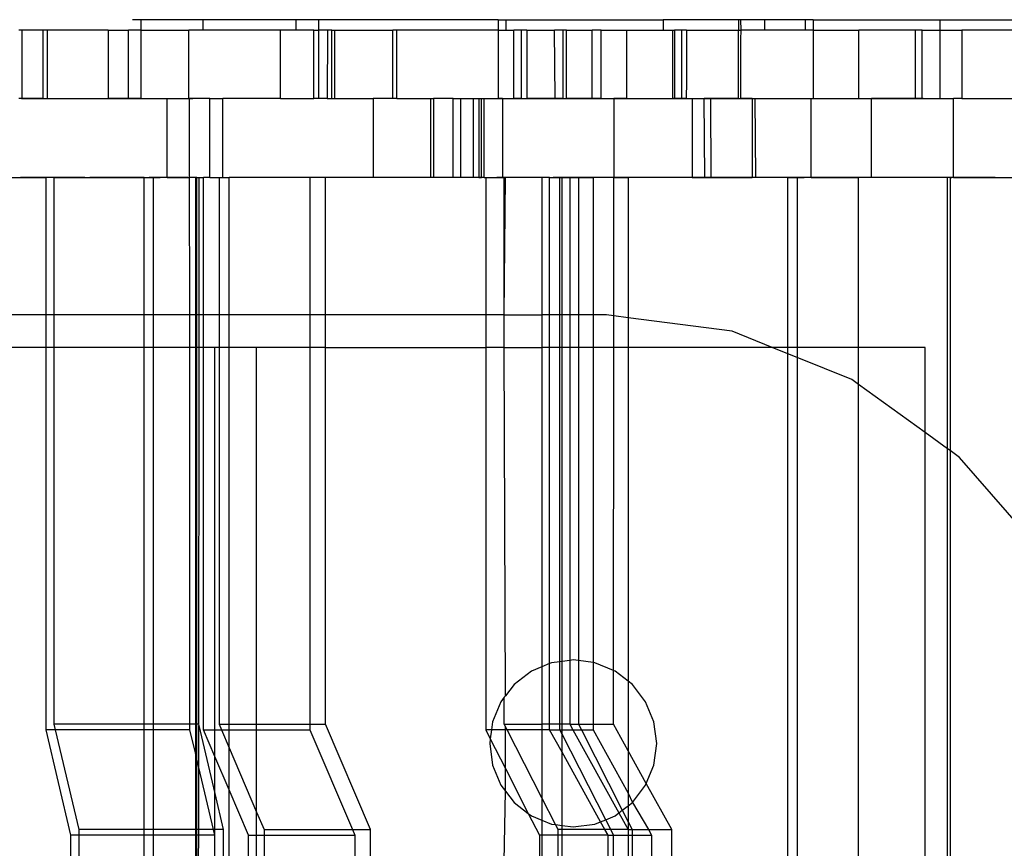
# Model space of a CAD drawing. Extents: x -98 to 67, y -62 to 75.
# Drawn here: x 33 to 34, y -3 to -2 of the extents above; entities that cross this region are included whole.
import ezdxf

# ---------------------------------------------------------------- set-up
doc = ezdxf.new("R2010")
doc.units = 0
doc.header["$MEASUREMENT"] = 0
doc.layers.get('0').update_dxf_attribs({"linetype": 'CONTINUOUS'})

msp = doc.modelspace()

# ---------------------------------------------------------------- linework, layer by layer
for p, q in [((33.159, -1.8228), (33.146, -1.8228)), ((33.251, -1.8228), (33.159, -1.8228)), ((33.159, -1.8385), (33.159, -1.8228)), ((33.251, -1.8228), (33.251, -1.8385)), ((33.3903, -1.8228), (33.251, -1.8228)), ((33.3903, -1.8228), (33.3903, -1.8385)), ((33.424, -1.8228), (33.3903, -1.8228)), ((33.424, -1.8228), (33.424, -1.8385)), ((33.6928, -1.8228), (33.424, -1.8228)), ((33.6928, -1.8228), (33.6928, -1.8385)), ((33.6928, -1.8228), (33.7046, -1.8228)), ((33.7046, -1.8385), (33.7046, -1.8228)), ((33.7046, -1.8228), (33.9395, -1.8228)), ((33.9395, -1.8228), (33.9395, -1.8385)), ((34.0525, -1.8228), (33.9395, -1.8228)), ((34.0525, -1.8228), (34.0525, -1.8385)), ((34.0557, -1.8228), (34.0525, -1.8228)), ((34.0562, -1.8385), (34.0557, -1.8228)), ((34.0911, -1.8228), (34.0557, -1.8228)), ((34.0911, -1.8228), (34.0911, -1.8385)), ((34.1527, -1.8228), (34.0911, -1.8228)), ((34.1527, -1.8385), (34.1527, -1.8228)), ((34.1642, -1.8228), (34.1527, -1.8228)), ((34.1642, -1.8228), (34.1642, -1.8385)), ((34.1642, -1.8228), (34.3537, -1.8228)), ((34.3537, -1.8228), (34.3537, -1.8385)), ((34.3537, -1.8228), (34.5385, -1.8228)), ((32.9807, -1.8385), (32.9759, -1.8385)), ((32.9807, -1.9409), (32.9807, -1.8385)), ((33.012, -1.8385), (32.9807, -1.8385)), ((33.0182, -1.8385), (33.012, -1.8385)), ((33.012, -1.8385), (33.012, -1.9409)), ((33.0182, -1.8385), (33.0182, -1.9409)), ((33.1093, -1.8385), (33.0182, -1.8385)), ((33.1093, -1.8385), (33.1093, -1.9409)), ((33.1093, -1.8385), (33.1401, -1.8385)), ((33.1401, -1.9409), (33.1401, -1.8385)), ((33.159, -1.8385), (33.1401, -1.8385)), ((33.159, -1.8385), (33.2304, -1.8385)), ((33.159, -1.9409), (33.159, -1.8385)), ((33.2304, -1.9409), (33.2304, -1.8385)), ((33.251, -1.8385), (33.2304, -1.8385)), ((33.3674, -1.8385), (33.251, -1.8385)), ((33.3674, -1.9409), (33.3674, -1.8385)), ((33.3903, -1.8385), (33.3674, -1.8385)), ((33.417, -1.8385), (33.3903, -1.8385)), ((33.417, -1.9409), (33.417, -1.8385)), ((33.417, -1.8385), (33.424, -1.8385)), ((33.424, -1.8385), (33.424, -1.9409)), ((33.4374, -1.8385), (33.424, -1.8385)), ((33.4374, -1.8385), (33.4371, -1.9409)), ((33.4443, -1.8385), (33.4374, -1.8385)), ((33.4443, -1.8385), (33.4479, -1.8385)), ((33.4443, -1.9409), (33.4443, -1.8385)), ((33.4479, -1.8385), (33.4479, -1.9409)), ((33.4479, -1.8385), (33.5353, -1.8385)), ((33.5415, -1.8385), (33.5353, -1.8385)), ((33.5353, -1.9409), (33.5353, -1.8385)), ((33.5415, -1.9409), (33.5415, -1.8385)), ((33.6928, -1.8385), (33.5415, -1.8385)), ((33.6928, -1.8385), (33.7046, -1.8385)), ((33.6928, -1.8385), (33.6928, -1.9409)), ((33.7046, -1.8385), (33.7162, -1.8385)), ((33.7162, -1.9409), (33.7162, -1.8385)), ((33.7271, -1.8385), (33.7162, -1.8385)), ((33.7359, -1.8385), (33.7271, -1.8385)), ((33.7271, -1.8385), (33.7271, -1.9409)), ((33.7359, -1.8385), (33.7359, -1.9409)), ((33.7359, -1.8385), (33.7773, -1.8385)), ((33.7781, -1.9409), (33.7773, -1.8385)), ((33.79, -1.8385), (33.7773, -1.8385)), ((33.7953, -1.8385), (33.79, -1.8385)), ((33.79, -1.9409), (33.79, -1.8385)), ((33.7953, -1.9409), (33.7953, -1.8385)), ((33.7953, -1.8385), (33.8335, -1.8385)), ((33.8335, -1.9409), (33.8335, -1.8385)), ((33.8468, -1.8385), (33.8335, -1.8385)), ((33.8468, -1.9409), (33.8468, -1.8385)), ((33.8468, -1.8385), (33.8855, -1.8385)), ((33.8855, -1.9409), (33.8855, -1.8385)), ((33.8855, -1.8385), (33.9395, -1.8385)), ((33.9395, -1.8385), (33.9542, -1.8385)), ((33.9542, -1.9409), (33.9542, -1.8385)), ((33.9542, -1.8385), (33.9566, -1.8385)), ((33.9566, -1.8385), (33.9566, -1.9409)), ((33.9673, -1.8385), (33.9566, -1.8385)), ((33.9748, -1.8385), (33.9673, -1.8385)), ((33.9673, -1.8385), (33.9673, -1.9409)), ((33.9748, -1.8385), (33.9748, -1.9153)), ((33.9748, -1.8385), (34.0525, -1.8385)), ((34.0525, -1.8385), (34.0562, -1.8385)), ((34.0525, -1.9409), (34.0525, -1.8385)), ((34.0557, -1.8523), (34.0562, -1.8385)), ((34.0911, -1.8385), (34.0562, -1.8385)), ((34.1527, -1.8385), (34.0911, -1.8385)), ((34.1642, -1.8385), (34.1527, -1.8385)), ((34.1642, -1.8385), (34.1642, -1.9409)), ((34.1642, -1.8385), (34.2323, -1.8385)), ((34.2323, -1.9409), (34.2323, -1.8385)), ((34.3169, -1.8385), (34.2323, -1.8385)), ((34.3273, -1.8385), (34.3169, -1.8385)), ((34.3169, -1.9409), (34.3169, -1.8385)), ((34.3273, -1.9409), (34.3273, -1.8385)), ((34.3273, -1.8385), (34.3537, -1.8385)), ((34.3537, -1.8385), (34.3867, -1.8385)), ((34.3537, -1.8385), (34.3537, -1.9409)), ((34.3867, -1.8385), (34.3867, -1.9409)), ((34.4638, -1.8385), (34.3867, -1.8385)), ((34.0557, -1.9409), (34.0557, -1.8523)), ((33.9748, -1.9153), (33.9743, -1.9409)), ((32.9807, -1.9409), (32.9759, -1.9409)), ((32.9798, -1.9409), (32.9897, -1.9409)), ((33.012, -1.9409), (32.9807, -1.9409)), ((32.9897, -1.9409), (32.9995, -1.9409)), ((32.9995, -1.9409), (33.0094, -1.9409)), ((33.0094, -1.9409), (33.0192, -1.9409)), ((33.012, -1.9409), (33.0182, -1.9409)), ((33.0182, -1.9409), (33.1093, -1.9409)), ((33.0192, -1.9409), (33.0291, -1.9409)), ((33.0291, -1.9409), (33.0389, -1.9409)), ((33.0389, -1.9409), (33.0488, -1.9409)), ((33.0488, -1.9409), (33.0587, -1.9409)), ((33.0587, -1.9409), (33.0685, -1.9409)), ((33.0685, -1.9409), (33.0784, -1.9409)), ((33.0784, -1.9409), (33.0882, -1.9409)), ((33.0882, -1.9409), (33.0981, -1.9409)), ((33.0981, -1.9409), (33.1079, -1.9409)), ((33.1079, -1.9409), (33.1178, -1.9409)), ((33.1401, -1.9409), (33.1093, -1.9409)), ((33.1178, -1.9409), (33.1276, -1.9409)), ((33.1276, -1.9409), (33.1375, -1.9409)), ((33.1375, -1.9409), (33.1474, -1.9409)), ((33.159, -1.9409), (33.1401, -1.9409)), ((33.1474, -1.9409), (33.1572, -1.9409)), ((33.1572, -1.9409), (33.1671, -1.9409)), ((33.159, -1.9409), (33.1977, -1.9409)), ((33.1671, -1.9409), (33.1769, -1.9409)), ((33.1769, -1.9409), (33.1868, -1.9409)), ((33.1868, -1.9409), (33.1966, -1.9409)), ((33.1966, -1.9409), (33.2065, -1.9409)), ((33.1977, -2.059), (33.1977, -1.9409)), ((33.1977, -1.9409), (33.2304, -1.9409)), ((33.2065, -1.9409), (33.2164, -1.9409)), ((33.2164, -1.9409), (33.2262, -1.9409)), ((33.2262, -1.9409), (33.2361, -1.9409)), ((33.2304, -1.9409), (33.2314, -1.9409)), ((33.2314, -2.059), (33.2314, -1.9409)), ((33.2618, -1.9409), (33.2314, -1.9409)), ((33.2618, -2.059), (33.2618, -1.9409)), ((33.2618, -1.9409), (33.281, -1.9409)), ((33.281, -2.059), (33.281, -1.9409)), ((33.3674, -1.9409), (33.281, -1.9409)), ((33.3674, -1.9409), (33.417, -1.9409)), ((33.424, -1.9409), (33.417, -1.9409)), ((33.4371, -1.9409), (33.424, -1.9409)), ((33.4371, -1.9409), (33.4443, -1.9409)), ((33.4443, -1.9409), (33.4479, -1.9409)), ((33.4479, -1.9409), (33.5059, -1.9409)), ((33.5059, -1.9409), (33.5059, -2.059)), ((33.5353, -1.9409), (33.5059, -1.9409)), ((33.5415, -1.9409), (33.5353, -1.9409)), ((33.5415, -1.9409), (33.5918, -1.9409)), ((33.5918, -1.9409), (33.5918, -2.059)), ((33.5918, -1.9409), (33.5961, -1.9409)), ((33.5961, -1.9409), (33.5961, -2.059)), ((33.6256, -1.9409), (33.5961, -1.9409)), ((33.6256, -2.059), (33.6256, -1.9409)), ((33.6256, -1.9409), (33.6369, -1.9409)), ((33.6269, -1.9409), (33.6321, -1.9409)), ((33.6321, -1.9409), (33.6372, -1.9409)), ((33.6369, -2.059), (33.6369, -1.9409)), ((33.6369, -1.9409), (33.6555, -1.9409)), ((33.6372, -1.9409), (33.6423, -1.9409)), ((33.6423, -1.9409), (33.6475, -1.9409)), ((33.6475, -1.9409), (33.6526, -1.9409)), ((33.6526, -1.9409), (33.6578, -1.9409)), ((33.6555, -1.9409), (33.6642, -1.9409)), ((33.6555, -1.9409), (33.6555, -2.059)), ((33.6578, -1.9409), (33.6629, -1.9409)), ((33.6629, -1.9409), (33.6681, -1.9409)), ((33.6642, -1.9409), (33.6642, -2.059)), ((33.6642, -1.9409), (33.6677, -1.9409)), ((33.6677, -2.059), (33.6677, -1.9409)), ((33.6677, -1.9409), (33.6719, -1.9409)), ((33.6681, -1.9409), (33.6732, -1.9409)), ((33.672, -2.059), (33.6719, -1.9409)), ((33.6719, -1.9409), (33.6928, -1.9409)), ((33.6732, -1.9409), (33.6783, -1.9409)), ((33.6783, -1.9409), (33.6835, -1.9409)), ((33.6835, -1.9409), (33.6886, -1.9409)), ((33.6886, -1.9409), (33.6938, -1.9409)), ((33.6995, -1.9409), (33.6928, -1.9409)), ((33.6938, -1.9409), (33.6989, -1.9409)), ((33.6989, -1.9409), (33.704, -1.9409)), ((33.6995, -1.9409), (33.6995, -2.059)), ((33.6995, -1.9409), (33.7162, -1.9409)), ((33.704, -1.9409), (33.7092, -1.9409)), ((33.7092, -1.9409), (33.7143, -1.9409)), ((33.7143, -1.9409), (33.7195, -1.9409)), ((33.7271, -1.9409), (33.7162, -1.9409)), ((33.7195, -1.9409), (33.7246, -1.9409)), ((33.7246, -1.9409), (33.7298, -1.9409)), ((33.7271, -1.9409), (33.7359, -1.9409)), ((33.7298, -1.9409), (33.7349, -1.9409)), ((33.7349, -1.9409), (33.74, -1.9409)), ((33.7781, -1.9409), (33.7359, -1.9409)), ((33.74, -1.9409), (33.7452, -1.9409)), ((33.7452, -1.9409), (33.7503, -1.9409)), ((33.7503, -1.9409), (33.7555, -1.9409)), ((33.7555, -1.9409), (33.7606, -1.9409)), ((33.7606, -1.9409), (33.7731, -1.9409)), ((33.7731, -1.9409), (33.7856, -1.9409)), ((33.79, -1.9409), (33.7781, -1.9409)), ((33.7781, -1.9409), (33.7913, -1.9409)), ((33.7856, -1.9409), (33.7981, -1.9409)), ((33.79, -1.9409), (33.7953, -1.9409)), ((33.7913, -1.9409), (33.8044, -1.9409)), ((33.8335, -1.9409), (33.7953, -1.9409)), ((33.8044, -1.9409), (33.8175, -1.9409)), ((33.8175, -1.9409), (33.8306, -1.9409)), ((33.8306, -1.9409), (33.8437, -1.9409)), ((33.8468, -1.9409), (33.8335, -1.9409)), ((33.8437, -1.9409), (33.8568, -1.9409)), ((33.8468, -1.9409), (33.8659, -1.9409)), ((33.8568, -1.9409), (33.8699, -1.9409)), ((33.8659, -1.9409), (33.8659, -2.059)), ((33.8855, -1.9409), (33.8659, -1.9409)), ((33.8699, -1.9409), (33.883, -1.9409)), ((33.883, -1.9409), (33.8961, -1.9409)), ((33.8855, -1.9409), (33.9542, -1.9409)), ((33.8961, -1.9409), (33.9092, -1.9409)), ((33.9092, -1.9409), (33.9223, -1.9409)), ((33.9223, -1.9409), (33.9355, -1.9409)), ((33.9355, -1.9409), (33.9486, -1.9409)), ((33.9486, -1.9409), (33.9617, -1.9409)), ((33.9566, -1.9409), (33.9542, -1.9409)), ((33.9673, -1.9409), (33.9566, -1.9409)), ((33.9617, -1.9409), (33.9748, -1.9409)), ((33.9743, -1.9409), (33.9673, -1.9409)), ((33.9743, -1.9409), (33.9832, -1.9409)), ((33.9748, -1.9409), (33.9879, -1.9409)), ((33.9832, -1.9409), (33.9832, -2.059)), ((33.9832, -1.9409), (34.0012, -1.9409)), ((33.9879, -1.9409), (34.001, -1.9409)), ((34.001, -1.9409), (34.0141, -1.9409)), ((34.0021, -2.059), (34.0012, -1.9409)), ((34.0108, -1.9409), (34.0012, -1.9409)), ((34.0116, -2.059), (34.0108, -1.9409)), ((34.0525, -1.9409), (34.0108, -1.9409)), ((34.0141, -1.9409), (34.0272, -1.9409)), ((34.0272, -1.9409), (34.0403, -1.9409)), ((34.0359, -1.9409), (34.0484, -1.9409)), ((34.0403, -1.9409), (34.0534, -1.9409)), ((34.043, -1.9409), (34.053, -1.9409)), ((34.0484, -1.9409), (34.0609, -1.9409)), ((34.0525, -1.9409), (34.0557, -1.9409)), ((34.053, -1.9409), (34.0629, -1.9409)), ((34.0534, -1.9409), (34.0665, -1.9409)), ((34.0728, -1.9409), (34.0557, -1.9409)), ((34.0609, -1.9409), (34.0734, -1.9409)), ((34.0629, -1.9409), (34.0729, -1.9409)), ((34.0665, -1.9409), (34.0797, -1.9409)), ((34.0728, -1.9409), (34.0767, -1.9409)), ((34.0728, -1.9409), (34.0728, -2.059)), ((34.0729, -1.9409), (34.0829, -1.9409)), ((34.0734, -1.9409), (34.0859, -1.9409)), ((34.0767, -1.9409), (34.0776, -2.059)), ((34.0767, -1.9409), (34.161, -1.9409)), ((34.0797, -1.9409), (34.0928, -1.9409)), ((34.0829, -1.9409), (34.0928, -1.9409)), ((34.0859, -1.9409), (34.0984, -1.9409)), ((34.0928, -1.9409), (34.1028, -1.9409)), ((34.0928, -1.9409), (34.1059, -1.9409)), ((34.0984, -1.9409), (34.1109, -1.9409)), ((34.1028, -1.9409), (34.1127, -1.9409)), ((34.1059, -1.9409), (34.119, -1.9409)), ((34.1109, -1.9409), (34.1235, -1.9409)), ((34.1127, -1.9409), (34.1227, -1.9409)), ((34.1227, -1.9409), (34.1327, -1.9409)), ((34.1327, -1.9409), (34.1426, -1.9409)), ((34.1426, -1.9409), (34.1526, -1.9409)), ((34.1526, -1.9409), (34.1626, -1.9409)), ((34.161, -2.059), (34.161, -1.9409)), ((34.161, -1.9409), (34.1642, -1.9409)), ((34.1626, -1.9409), (34.1725, -1.9409)), ((34.1642, -1.9409), (34.2323, -1.9409)), ((34.1725, -1.9409), (34.1825, -1.9409)), ((34.1825, -1.9409), (34.1925, -1.9409)), ((34.1925, -1.9409), (34.2024, -1.9409)), ((34.2024, -1.9409), (34.2124, -1.9409)), ((34.2124, -1.9409), (34.2224, -1.9409)), ((34.2224, -1.9409), (34.2323, -1.9409)), ((34.2323, -1.9409), (34.2512, -1.9409)), ((34.2323, -1.9409), (34.2423, -1.9409)), ((34.2423, -1.9409), (34.2522, -1.9409)), ((34.2512, -2.059), (34.2512, -1.9409)), ((34.3169, -1.9409), (34.2512, -1.9409)), ((34.2522, -1.9409), (34.2622, -1.9409)), ((34.2622, -1.9409), (34.2722, -1.9409)), ((34.2722, -1.9409), (34.2821, -1.9409)), ((34.2821, -1.9409), (34.2921, -1.9409)), ((34.2921, -1.9409), (34.3021, -1.9409)), ((34.2943, -1.9409), (34.3023, -1.9409)), ((34.3021, -1.9409), (34.3151, -1.9409)), ((34.3151, -1.9409), (34.328, -1.9409)), ((34.3262, -1.9409), (34.3169, -1.9409)), ((34.3273, -1.9409), (34.3262, -1.9409)), ((34.3286, -1.9409), (34.3262, -1.9409)), ((34.3273, -1.9409), (34.3286, -1.9409)), ((34.328, -1.9409), (34.341, -1.9409)), ((34.3286, -1.9409), (34.3537, -1.9409)), ((34.341, -1.9409), (34.354, -1.9409)), ((34.3537, -1.9409), (34.374, -1.9409)), ((34.354, -1.9409), (34.367, -1.9409)), ((34.374, -2.059), (34.374, -1.9409)), ((34.3867, -1.9409), (34.374, -1.9409)), ((34.3867, -1.9409), (34.4638, -1.9409)), ((32.9276, -2.059), (33.0161, -2.059)), ((32.988, -2.059), (32.9784, -2.059)), ((32.9977, -2.059), (32.988, -2.059)), ((33.0073, -2.059), (32.9977, -2.059)), ((33.0169, -2.059), (33.0073, -2.059)), ((33.0161, -2.059), (33.0161, -2.2647)), ((33.0289, -2.059), (33.0161, -2.059)), ((33.0266, -2.059), (33.0169, -2.059)), ((33.0362, -2.059), (33.0266, -2.059)), ((33.0289, -2.2647), (33.0289, -2.059)), ((33.0289, -2.059), (33.1634, -2.059)), ((33.0458, -2.059), (33.0362, -2.059)), ((33.0554, -2.059), (33.0458, -2.059)), ((33.0651, -2.059), (33.0554, -2.059)), ((33.0747, -2.059), (33.0651, -2.059)), ((33.0925, -2.059), (33.0823, -2.059)), ((33.1026, -2.059), (33.0925, -2.059)), ((33.1127, -2.059), (33.1026, -2.059)), ((33.1229, -2.059), (33.1127, -2.059)), ((33.1228, -2.059), (33.1132, -2.059)), ((33.1324, -2.059), (33.1228, -2.059)), ((33.133, -2.059), (33.1229, -2.059)), ((33.1431, -2.059), (33.133, -2.059)), ((33.1533, -2.059), (33.1431, -2.059)), ((33.1634, -2.059), (33.1533, -2.059)), ((33.1634, -2.2647), (33.1634, -2.059)), ((33.1634, -2.059), (33.1769, -2.059)), ((33.1806, -2.059), (33.1709, -2.059)), ((33.1769, -2.059), (33.1769, -2.2647)), ((33.1977, -2.059), (33.1769, -2.059)), ((33.1769, -2.059), (33.1873, -2.059)), ((33.1902, -2.059), (33.1806, -2.059)), ((33.1998, -2.059), (33.1902, -2.059)), ((33.1977, -2.059), (33.2314, -2.059)), ((33.2094, -2.059), (33.1998, -2.059)), ((33.2191, -2.059), (33.2094, -2.059)), ((33.2287, -2.059), (33.2191, -2.059)), ((33.2315, -2.2647), (33.2314, -2.059)), ((33.24, -2.059), (33.2314, -2.059)), ((33.24, -2.059), (33.2358, -2.059)), ((33.2411, -2.059), (33.24, -2.059)), ((33.2422, -2.059), (33.24, -2.059)), ((33.24, -2.059), (33.24, -2.2647)), ((33.2422, -2.059), (33.2452, -2.059)), ((33.2422, -2.2647), (33.2422, -2.059)), ((33.2452, -2.059), (33.2522, -2.059)), ((33.2452, -2.059), (33.2452, -2.2647)), ((33.2618, -2.059), (33.2522, -2.059)), ((33.2522, -2.2647), (33.2522, -2.059)), ((33.2618, -2.059), (33.2755, -2.059)), ((33.2755, -2.059), (33.281, -2.059)), ((33.2755, -2.059), (33.2755, -2.2647)), ((33.281, -2.059), (33.2906, -2.059)), ((33.2906, -2.2647), (33.2906, -2.059)), ((33.4112, -2.059), (33.2906, -2.059)), ((33.4345, -2.059), (33.4112, -2.059)), ((33.4112, -2.059), (33.4112, -2.2647)), ((33.4345, -2.2647), (33.4345, -2.059)), ((33.5059, -2.059), (33.4345, -2.059)), ((33.5918, -2.059), (33.5059, -2.059)), ((33.5961, -2.059), (33.5918, -2.059)), ((33.6256, -2.059), (33.5961, -2.059)), ((33.6293, -2.059), (33.6245, -2.059)), ((33.6369, -2.059), (33.6256, -2.059)), ((33.634, -2.059), (33.6293, -2.059)), ((33.6388, -2.059), (33.634, -2.059)), ((33.6555, -2.059), (33.6369, -2.059)), ((33.6435, -2.059), (33.6388, -2.059)), ((33.6483, -2.059), (33.6435, -2.059)), ((33.653, -2.059), (33.6483, -2.059)), ((33.6577, -2.059), (33.653, -2.059)), ((33.6642, -2.059), (33.6555, -2.059)), ((33.6625, -2.059), (33.6577, -2.059)), ((33.6672, -2.059), (33.6625, -2.059)), ((33.6642, -2.059), (33.6677, -2.059)), ((33.672, -2.059), (33.6672, -2.059)), ((33.672, -2.059), (33.6677, -2.059)), ((33.672, -2.059), (33.6743, -2.059)), ((33.6743, -2.059), (33.6743, -2.2647)), ((33.6743, -2.059), (33.6995, -2.059)), ((33.6957, -2.059), (33.691, -2.059)), ((33.7004, -2.059), (33.6957, -2.059)), ((33.6995, -2.059), (33.7021, -2.059)), ((33.7052, -2.059), (33.7004, -2.059)), ((33.7021, -2.059), (33.7037, -2.059)), ((33.7021, -2.2647), (33.7021, -2.059)), ((33.7021, -2.2647), (33.7037, -2.059)), ((33.7581, -2.059), (33.7037, -2.059)), ((33.7099, -2.059), (33.7052, -2.059)), ((33.7242, -2.059), (33.7194, -2.059)), ((33.7289, -2.059), (33.7242, -2.059)), ((33.7337, -2.059), (33.7289, -2.059)), ((33.7384, -2.059), (33.7337, -2.059)), ((33.7431, -2.059), (33.7384, -2.059)), ((33.7479, -2.059), (33.7431, -2.059)), ((33.7581, -2.059), (33.7581, -2.2647)), ((33.7699, -2.059), (33.7581, -2.059)), ((33.7699, -2.2647), (33.7699, -2.059)), ((33.7699, -2.059), (33.7852, -2.059)), ((33.7879, -2.059), (33.7752, -2.059)), ((33.7852, -2.059), (33.7884, -2.059)), ((33.7852, -2.2647), (33.7852, -2.059)), ((33.8005, -2.059), (33.7879, -2.059)), ((33.7884, -2.2647), (33.7884, -2.059)), ((33.7884, -2.059), (33.8001, -2.059)), ((33.807, -2.059), (33.7952, -2.059)), ((33.8001, -2.059), (33.813, -2.059)), ((33.8001, -2.059), (33.8001, -2.2647)), ((33.8131, -2.059), (33.8005, -2.059)), ((33.8188, -2.059), (33.807, -2.059)), ((33.813, -2.059), (33.835, -2.059)), ((33.813, -2.059), (33.813, -2.2647)), ((33.8257, -2.059), (33.8131, -2.059)), ((33.8307, -2.059), (33.8188, -2.059)), ((33.8383, -2.059), (33.8257, -2.059)), ((33.8425, -2.059), (33.8307, -2.059)), ((33.8659, -2.059), (33.835, -2.059)), ((33.835, -2.059), (33.835, -2.2647)), ((33.851, -2.059), (33.8383, -2.059)), ((33.8543, -2.059), (33.8425, -2.059)), ((33.8636, -2.059), (33.851, -2.059)), ((33.8661, -2.059), (33.8543, -2.059)), ((33.8762, -2.059), (33.8636, -2.059)), ((33.8658, -2.2661), (33.8659, -2.059)), ((33.8659, -2.059), (33.8874, -2.059)), ((33.8779, -2.059), (33.8661, -2.059)), ((33.8888, -2.059), (33.8762, -2.059)), ((33.8898, -2.059), (33.8779, -2.059)), ((33.8874, -2.059), (33.8874, -2.269)), ((33.9832, -2.059), (33.8874, -2.059)), ((33.9015, -2.059), (33.8888, -2.059)), ((33.9141, -2.059), (33.9015, -2.059)), ((33.9267, -2.059), (33.9141, -2.059)), ((33.9393, -2.059), (33.9267, -2.059)), ((33.9519, -2.059), (33.9393, -2.059)), ((33.9646, -2.059), (33.9519, -2.059)), ((33.9772, -2.059), (33.9646, -2.059)), ((33.9898, -2.059), (33.9772, -2.059)), ((33.9832, -2.059), (34.0021, -2.059)), ((34.0024, -2.059), (33.9898, -2.059)), ((34.0021, -2.059), (34.0116, -2.059)), ((34.0151, -2.059), (34.0024, -2.059)), ((34.0116, -2.059), (34.0728, -2.059)), ((34.0277, -2.059), (34.0151, -2.059)), ((34.0403, -2.059), (34.0277, -2.059)), ((34.0529, -2.059), (34.0403, -2.059)), ((34.0656, -2.059), (34.0529, -2.059)), ((34.0782, -2.059), (34.0656, -2.059)), ((34.0789, -2.059), (34.0671, -2.059)), ((34.0776, -2.059), (34.0728, -2.059)), ((34.1262, -2.059), (34.0776, -2.059)), ((34.0871, -2.059), (34.0776, -2.059)), ((34.0908, -2.059), (34.0782, -2.059)), ((34.0907, -2.059), (34.0789, -2.059)), ((34.0965, -2.059), (34.0871, -2.059)), ((34.1026, -2.059), (34.0907, -2.059)), ((34.1034, -2.059), (34.0908, -2.059)), ((34.106, -2.059), (34.0965, -2.059)), ((34.1144, -2.059), (34.1026, -2.059)), ((34.1154, -2.059), (34.106, -2.059)), ((34.1198, -2.059), (34.1116, -2.059)), ((34.1262, -2.059), (34.1144, -2.059)), ((34.1248, -2.059), (34.1154, -2.059)), ((34.128, -2.059), (34.1198, -2.059)), ((34.1343, -2.059), (34.1248, -2.059)), ((34.1262, -2.3134), (34.1262, -2.059)), ((34.1262, -2.059), (34.1399, -2.059)), ((34.1361, -2.059), (34.128, -2.059)), ((34.1437, -2.059), (34.1343, -2.059)), ((34.1443, -2.059), (34.1361, -2.059)), ((34.1399, -2.059), (34.1399, -2.3134)), ((34.161, -2.059), (34.1399, -2.059)), ((34.1399, -2.059), (34.1505, -2.059)), ((34.1532, -2.059), (34.1437, -2.059)), ((34.1525, -2.059), (34.1443, -2.059)), ((34.1607, -2.059), (34.1525, -2.059)), ((34.1626, -2.059), (34.1532, -2.059)), ((34.1688, -2.059), (34.1607, -2.059)), ((34.161, -2.059), (34.2319, -2.059)), ((34.1721, -2.059), (34.1626, -2.059)), ((34.177, -2.059), (34.1688, -2.059)), ((34.1815, -2.059), (34.1721, -2.059)), ((34.1852, -2.059), (34.177, -2.059)), ((34.1909, -2.059), (34.1815, -2.059)), ((34.1934, -2.059), (34.1852, -2.059)), ((34.2004, -2.059), (34.1909, -2.059)), ((34.2016, -2.059), (34.1934, -2.059)), ((34.2098, -2.059), (34.2004, -2.059)), ((34.2193, -2.059), (34.2098, -2.059)), ((34.2287, -2.059), (34.2193, -2.059)), ((34.2382, -2.059), (34.2287, -2.059)), ((34.2319, -2.3134), (34.2319, -2.059)), ((34.2512, -2.059), (34.2319, -2.059)), ((34.2476, -2.059), (34.2382, -2.059)), ((34.257, -2.059), (34.2476, -2.059)), ((34.3651, -2.059), (34.2512, -2.059)), ((34.2665, -2.059), (34.257, -2.059)), ((34.2759, -2.059), (34.2665, -2.059)), ((34.2854, -2.059), (34.2759, -2.059)), ((34.3079, -2.059), (34.2997, -2.059)), ((34.316, -2.059), (34.3079, -2.059)), ((34.3242, -2.059), (34.316, -2.059)), ((34.3324, -2.059), (34.3242, -2.059)), ((34.3406, -2.059), (34.3324, -2.059)), ((34.3482, -2.059), (34.3357, -2.059)), ((34.3488, -2.059), (34.3406, -2.059)), ((34.3608, -2.059), (34.3482, -2.059)), ((34.3569, -2.059), (34.3488, -2.059)), ((34.3651, -2.059), (34.3569, -2.059)), ((34.3734, -2.059), (34.3608, -2.059)), ((34.3651, -2.4651), (34.3651, -2.059)), ((34.3689, -2.059), (34.3651, -2.059)), ((34.3689, -2.059), (34.3689, -2.4678)), ((34.374, -2.059), (34.3689, -2.059)), ((34.3689, -2.059), (34.3715, -2.059)), ((34.3859, -2.059), (34.3734, -2.059)), ((34.374, -2.059), (34.4786, -2.059)), ((34.3985, -2.059), (34.3859, -2.059)), ((34.4111, -2.059), (34.3985, -2.059)), ((34.4237, -2.059), (34.4111, -2.059)), ((34.4362, -2.059), (34.4237, -2.059)), ((33.0161, -2.2647), (32.8067, -2.2647)), ((33.0161, -2.2647), (33.0161, -2.3134)), ((33.0289, -2.2647), (33.0161, -2.2647)), ((33.0289, -2.3134), (33.0289, -2.2647)), ((33.1634, -2.2647), (33.0289, -2.2647)), ((33.1769, -2.2647), (33.1634, -2.2647)), ((33.1634, -2.3134), (33.1634, -2.2647)), ((33.1769, -2.2647), (33.1769, -2.3134)), ((33.2315, -2.2647), (33.1769, -2.2647)), ((33.2315, -2.3134), (33.2315, -2.2647)), ((33.24, -2.2647), (33.2315, -2.2647)), ((33.24, -2.2647), (33.24, -2.3134)), ((33.2422, -2.2647), (33.24, -2.2647)), ((33.2422, -2.3134), (33.2422, -2.2647)), ((33.2452, -2.2647), (33.2422, -2.2647)), ((33.2452, -2.2647), (33.2452, -2.3134)), ((33.2522, -2.2647), (33.2452, -2.2647)), ((33.2522, -2.3134), (33.2522, -2.2647)), ((33.2755, -2.2647), (33.2522, -2.2647)), ((33.2755, -2.2647), (33.2755, -2.3134)), ((33.2906, -2.2647), (33.2755, -2.2647)), ((33.2906, -2.3134), (33.2906, -2.2647)), ((33.4112, -2.2647), (33.2906, -2.2647)), ((33.4112, -2.2647), (33.4112, -2.3134)), ((33.4345, -2.2647), (33.4112, -2.2647)), ((33.4345, -2.3134), (33.4345, -2.2647)), ((33.6743, -2.2647), (33.4345, -2.2647)), ((33.6743, -2.2647), (33.6743, -2.3134)), ((33.7021, -2.2647), (33.6743, -2.2647)), ((33.7021, -2.3134), (33.7021, -2.2647)), ((33.7021, -2.2647), (33.7581, -2.2647)), ((33.7581, -2.2647), (33.7581, -2.3134)), ((33.7699, -2.2647), (33.7581, -2.2647)), ((33.7699, -2.3134), (33.7699, -2.2647)), ((33.7852, -2.2647), (33.7699, -2.2647)), ((33.7852, -2.3134), (33.7852, -2.2647)), ((33.7884, -2.2647), (33.7852, -2.2647)), ((33.8001, -2.2647), (33.7884, -2.2647)), ((33.7884, -2.3134), (33.7884, -2.2647)), ((33.8001, -2.2647), (33.8001, -2.3134)), ((33.813, -2.2647), (33.8001, -2.2647)), ((33.813, -2.2647), (33.813, -2.3134)), ((33.835, -2.2647), (33.813, -2.2647)), ((33.835, -2.2647), (33.835, -2.3134)), ((33.8549, -2.2647), (33.835, -2.2647)), ((33.8658, -2.2661), (33.8549, -2.2647)), ((33.8657, -2.3134), (33.8658, -2.2661)), ((33.8874, -2.269), (33.8658, -2.2661)), ((34.043, -2.2892), (33.8874, -2.269)), ((33.8874, -2.269), (33.8874, -2.3134)), ((34.1028, -2.3134), (34.043, -2.2892)), ((33.0161, -2.3134), (32.8067, -2.3134)), ((33.0161, -2.3134), (33.0161, -2.8858)), ((33.0289, -2.3134), (33.0161, -2.3134)), ((33.0289, -2.8773), (33.0289, -2.3134)), ((33.1634, -2.3134), (33.0289, -2.3134)), ((33.1634, -2.8773), (33.1634, -2.3134)), ((33.1769, -2.3134), (33.1634, -2.3134)), ((33.1769, -2.3134), (33.1769, -2.8773)), ((33.2315, -2.3134), (33.1769, -2.3134)), ((33.2319, -2.8773), (33.2315, -2.3134)), ((33.24, -2.3134), (33.2315, -2.3134)), ((33.24, -2.3134), (33.24, -2.8773)), ((33.2422, -2.3134), (33.24, -2.3134)), ((33.2422, -2.8773), (33.2422, -2.3134)), ((33.2452, -2.3134), (33.2422, -2.3134)), ((33.2452, -2.3134), (33.2447, -2.8773)), ((33.2522, -2.3134), (33.2452, -2.3134)), ((33.2522, -2.8858), (33.2522, -2.3134)), ((33.2691, -2.3134), (33.2522, -2.3134)), ((33.2755, -2.3134), (33.2691, -2.3134)), ((33.2691, -2.8858), (33.2691, -2.3134)), ((33.2755, -2.3134), (33.2755, -2.8773)), ((33.2906, -2.3134), (33.2755, -2.3134)), ((33.3316, -2.3134), (33.2906, -2.3134)), ((33.2906, -2.8773), (33.2906, -2.3134)), ((33.4112, -2.3134), (33.3316, -2.3134)), ((33.3316, -2.8773), (33.3316, -2.3134)), ((33.4345, -2.3134), (33.4112, -2.3134)), ((33.4112, -2.3134), (33.4112, -2.8773)), ((33.4345, -2.8773), (33.4345, -2.3134)), ((33.4345, -2.3134), (33.6743, -2.3134)), ((33.6743, -2.3134), (33.6743, -2.8858)), ((33.7021, -2.3134), (33.6743, -2.3134)), ((33.7037, -2.8347), (33.7021, -2.3134)), ((33.7021, -2.3134), (33.7581, -2.3134)), ((33.7699, -2.3134), (33.7581, -2.3134)), ((33.7581, -2.3134), (33.7581, -2.7914)), ((33.7699, -2.7865), (33.7699, -2.3134)), ((33.7852, -2.3134), (33.7699, -2.3134)), ((33.7884, -2.3134), (33.7852, -2.3134)), ((33.7852, -2.7836), (33.7852, -2.3134)), ((33.8001, -2.3134), (33.7884, -2.3134)), ((33.7884, -2.7832), (33.7884, -2.3134)), ((33.8001, -2.3134), (33.8001, -2.7817)), ((33.813, -2.3134), (33.8001, -2.3134)), ((33.813, -2.3134), (33.813, -2.782)), ((33.835, -2.3134), (33.813, -2.3134)), ((33.835, -2.3134), (33.835, -2.7849)), ((33.8657, -2.3134), (33.835, -2.3134)), ((33.8653, -2.7968), (33.8657, -2.3134)), ((33.8874, -2.3134), (33.8657, -2.3134)), ((34.1028, -2.3134), (33.8874, -2.3134)), ((33.8874, -2.3134), (33.8874, -2.8128)), ((34.1262, -2.3228), (34.1028, -2.3134)), ((34.1262, -2.3134), (34.1028, -2.3134)), ((34.1262, -2.3228), (34.1262, -2.3134)), ((34.1399, -2.3134), (34.1262, -2.3134)), ((34.1262, -4.0275), (34.1262, -2.3228)), ((34.1399, -2.3284), (34.1262, -2.3228)), ((34.1399, -2.3134), (34.1399, -2.3284)), ((34.2319, -2.3134), (34.1399, -2.3134)), ((34.2319, -2.3686), (34.2319, -2.3134)), ((34.3316, -2.3134), (34.2319, -2.3134)), ((34.3316, -2.4408), (34.3316, -2.3134)), ((34.222, -2.3615), (34.1399, -2.3284)), ((34.1399, -2.3284), (34.1399, -4.0275)), ((34.2319, -2.3686), (34.222, -2.3615)), ((34.2319, -4.0275), (34.2319, -2.3686)), ((34.3316, -2.4408), (34.2319, -2.3686)), ((34.3651, -2.4651), (34.3316, -2.4408)), ((34.3321, -4.0275), (34.3316, -2.4408)), ((34.3651, -4.0275), (34.3651, -2.4651)), ((34.3689, -2.4678), (34.3651, -2.4651)), ((34.383, -2.478), (34.3689, -2.4678)), ((34.3689, -2.4678), (34.3689, -4.0275)), ((34.4786, -2.5878), (34.383, -2.478)), ((33.7852, -2.7836), (33.7729, -2.7853)), ((33.7884, -2.7832), (33.7852, -2.7836)), ((33.7852, -2.8773), (33.7852, -2.7836)), ((33.8001, -2.7817), (33.7884, -2.7832)), ((33.7884, -2.8773), (33.7884, -2.7832)), ((33.8052, -2.781), (33.8001, -2.7817)), ((33.8001, -2.7817), (33.8001, -2.8773)), ((33.813, -2.782), (33.8052, -2.781)), ((33.813, -2.782), (33.813, -2.8773)), ((33.835, -2.7849), (33.813, -2.782)), ((33.7427, -2.7978), (33.7168, -2.8176)), ((33.7581, -2.7914), (33.7427, -2.7978)), ((33.7699, -2.7865), (33.7581, -2.7914)), ((33.7581, -2.7914), (33.7581, -2.8773)), ((33.7729, -2.7853), (33.7699, -2.7865)), ((33.7699, -2.8773), (33.7699, -2.7865)), ((33.8376, -2.7853), (33.835, -2.7849)), ((33.835, -2.7849), (33.835, -2.8773)), ((33.8653, -2.7968), (33.8376, -2.7853)), ((33.8677, -2.7978), (33.8653, -2.7968)), ((33.8653, -2.8773), (33.8653, -2.7968)), ((33.8874, -2.8128), (33.8677, -2.7978)), ((33.8936, -2.8176), (33.8874, -2.8128)), ((33.8874, -2.8128), (33.8874, -2.9172)), ((33.7168, -2.8176), (33.7037, -2.8347)), ((33.9135, -2.8435), (33.8936, -2.8176)), ((33.7021, -2.8368), (33.697, -2.8435)), ((33.7037, -2.8347), (33.7021, -2.8368)), ((33.7021, -2.8773), (33.7021, -2.8368)), ((33.697, -2.8435), (33.6845, -2.8737)), ((33.9259, -2.8737), (33.9135, -2.8435)), ((33.0161, -2.8858), (33.0531, -3.0433)), ((33.0309, -2.8858), (33.0161, -2.8858)), ((33.0309, -2.8858), (33.0289, -2.8773)), ((33.1634, -2.8773), (33.0289, -2.8773)), ((33.0659, -3.0348), (33.0309, -2.8858)), ((33.1634, -2.8858), (33.0309, -2.8858)), ((33.1769, -2.8773), (33.1634, -2.8773)), ((33.1634, -2.8858), (33.1634, -2.8773)), ((33.1769, -2.8858), (33.1634, -2.8858)), ((33.1634, -3.0348), (33.1634, -2.8858)), ((33.2319, -2.8773), (33.1769, -2.8773)), ((33.1769, -2.8773), (33.1769, -2.8858)), ((33.2319, -2.8858), (33.1769, -2.8858)), ((33.1769, -2.8858), (33.1769, -3.0348)), ((33.2319, -2.8858), (33.2319, -2.8773)), ((33.24, -2.8773), (33.2319, -2.8773)), ((33.24, -2.9202), (33.2319, -2.8858)), ((33.2422, -2.8773), (33.24, -2.8773)), ((33.24, -2.8773), (33.24, -2.9202)), ((33.2447, -2.8773), (33.2422, -2.8773)), ((33.2422, -2.9294), (33.2422, -2.8773)), ((33.2447, -2.8773), (33.2452, -2.8792)), ((33.2452, -2.8792), (33.2691, -2.981)), ((33.2452, -2.9422), (33.2452, -2.8792)), ((33.2691, -2.9253), (33.2522, -2.8858)), ((33.2522, -2.8858), (33.2691, -2.8858)), ((33.2691, -2.8858), (33.2791, -2.8858)), ((33.2691, -2.9253), (33.2691, -2.8858)), ((33.2755, -2.8773), (33.2906, -2.8773)), ((33.2755, -2.8773), (33.2791, -2.8858)), ((33.2791, -2.8858), (33.2906, -2.9126)), ((33.2791, -2.8858), (33.2906, -2.8858)), ((33.2906, -2.8773), (33.3316, -2.8773)), ((33.2906, -2.8858), (33.2906, -2.8773)), ((33.2906, -2.8858), (33.3316, -2.8858)), ((33.2906, -2.9126), (33.2906, -2.8858)), ((33.3316, -2.8773), (33.4112, -2.8773)), ((33.3316, -2.8858), (33.3316, -2.8773)), ((33.3316, -2.8858), (33.4112, -2.8858)), ((33.3316, -3.0086), (33.3316, -2.8858)), ((33.4112, -2.8773), (33.4112, -2.8858)), ((33.4112, -2.8773), (33.4345, -2.8773)), ((33.4112, -2.8858), (33.4749, -3.0348)), ((33.5018, -3.0348), (33.4345, -2.8773)), ((33.6829, -2.8858), (33.6743, -2.8858)), ((33.6743, -2.8858), (33.6811, -2.8991)), ((33.6829, -2.8858), (33.6811, -2.8991)), ((33.6845, -2.8737), (33.6829, -2.8858)), ((33.7037, -2.8858), (33.6829, -2.8858)), ((33.7037, -2.8805), (33.7021, -2.8773)), ((33.7021, -2.8773), (33.7581, -2.8773)), ((33.7064, -2.8858), (33.7037, -2.8805)), ((33.7037, -2.8858), (33.7037, -2.8805)), ((33.7064, -2.8858), (33.7037, -2.8858)), ((33.7037, -2.9434), (33.7037, -2.8858)), ((33.7581, -2.9873), (33.7064, -2.8858)), ((33.7581, -2.8858), (33.7064, -2.8858)), ((33.7699, -2.8773), (33.7581, -2.8773)), ((33.7581, -2.8773), (33.7581, -2.8858)), ((33.7699, -2.8858), (33.7581, -2.8858)), ((33.7581, -2.8858), (33.7581, -2.9873)), ((33.7699, -2.8858), (33.7699, -2.8773)), ((33.7852, -2.8773), (33.7699, -2.8773)), ((33.7699, -2.8858), (33.7852, -2.8858)), ((33.7884, -2.9191), (33.7699, -2.8858)), ((33.7852, -2.8858), (33.7852, -2.8773)), ((33.7884, -2.8773), (33.7852, -2.8773)), ((33.7852, -2.8858), (33.7884, -2.8858)), ((33.7884, -2.892), (33.7852, -2.8858)), ((33.8001, -2.8773), (33.7884, -2.8773)), ((33.7884, -2.8858), (33.7884, -2.8773)), ((33.7884, -2.8858), (33.8048, -2.8858)), ((33.7884, -2.892), (33.7884, -2.8858)), ((33.8001, -2.8773), (33.813, -2.8773)), ((33.8001, -2.8773), (33.8048, -2.8858)), ((33.8048, -2.8858), (33.8736, -3.0097)), ((33.8048, -2.8858), (33.8173, -2.8858)), ((33.813, -2.8773), (33.835, -2.8773)), ((33.813, -2.8773), (33.8173, -2.8858)), ((33.8173, -2.8858), (33.8786, -3.0059)), ((33.8173, -2.8858), (33.835, -2.8858)), ((33.835, -2.8773), (33.835, -2.8858)), ((33.835, -2.8773), (33.8653, -2.8773)), ((33.835, -2.8858), (33.8874, -2.9802)), ((33.8874, -2.9172), (33.8653, -2.8773)), ((33.9302, -2.906), (33.9259, -2.8737)), ((33.6811, -2.8991), (33.6802, -2.906)), ((33.6811, -2.8991), (33.7037, -2.9434)), ((33.8537, -3.0201), (33.7884, -2.892)), ((33.7884, -2.9191), (33.7884, -2.892)), ((33.2906, -2.9126), (33.3316, -3.0086)), ((33.2906, -2.9756), (33.2906, -2.9126)), ((33.6802, -2.906), (33.6845, -2.9384)), ((33.9259, -2.9384), (33.9302, -2.906)), ((33.2422, -2.9294), (33.24, -2.9202)), ((33.24, -2.9202), (33.24, -3.0348)), ((33.2452, -2.9422), (33.2422, -2.9294)), ((33.2422, -3.0348), (33.2422, -2.9294)), ((33.2906, -2.9756), (33.2691, -2.9253)), ((33.2691, -2.981), (33.2691, -2.9253)), ((33.8461, -3.0232), (33.7884, -2.9191)), ((33.7884, -3.0288), (33.7884, -2.9191)), ((33.9145, -2.966), (33.8874, -2.9172)), ((33.8874, -2.9172), (33.8874, -2.9802)), ((33.2669, -3.0348), (33.2452, -2.9422)), ((33.2452, -3.0348), (33.2452, -2.9422)), ((33.6845, -2.9384), (33.697, -2.9685)), ((33.7037, -2.9434), (33.7379, -3.0106)), ((33.7037, -2.9773), (33.7037, -2.9434)), ((33.9145, -2.966), (33.9259, -2.9384)), ((33.697, -2.9685), (33.7037, -2.9773)), ((33.8936, -2.9944), (33.9135, -2.9685)), ((33.9135, -2.9685), (33.9145, -2.966)), ((33.9527, -3.0348), (33.9145, -2.966)), ((33.2691, -2.981), (33.2817, -3.0348)), ((33.2691, -3.0348), (33.2691, -2.981)), ((33.3195, -3.0433), (33.2906, -2.9756)), ((33.2906, -3.0826), (33.2906, -2.9756)), ((33.7021, -3.0826), (33.7037, -2.9773)), ((33.7037, -2.9773), (33.7168, -2.9944)), ((33.7787, -3.0275), (33.7581, -2.9873)), ((33.7581, -2.9873), (33.7581, -3.0207)), ((33.8874, -2.9802), (33.8936, -2.9944)), ((33.8874, -2.9802), (33.8874, -2.9992)), ((33.7168, -2.9944), (33.7379, -3.0106)), ((33.8786, -3.0059), (33.8874, -2.9992)), ((33.8874, -2.9992), (33.8936, -2.9944)), ((33.8874, -2.9992), (33.8874, -3.0232)), ((33.8936, -2.9944), (33.9177, -3.0348)), ((33.3316, -3.0086), (33.3428, -3.0348)), ((33.3316, -3.0433), (33.3316, -3.0086)), ((33.7379, -3.0106), (33.7427, -3.0143)), ((33.7379, -3.0106), (33.7546, -3.0433)), ((33.7427, -3.0143), (33.7581, -3.0207)), ((33.8537, -3.0201), (33.8677, -3.0143)), ((33.8677, -3.0143), (33.8736, -3.0097)), ((33.8736, -3.0097), (33.8786, -3.0059)), ((33.8736, -3.0097), (33.8875, -3.0348)), ((33.8786, -3.0059), (33.8874, -3.0232)), ((33.7581, -3.0207), (33.7729, -3.0268)), ((33.7581, -3.0207), (33.7581, -3.0433)), ((33.7729, -3.0268), (33.7787, -3.0275)), ((33.7824, -3.0348), (33.7787, -3.0275)), ((33.7787, -3.0275), (33.7884, -3.0288)), ((33.7884, -3.0288), (33.8052, -3.031)), ((33.7884, -3.0348), (33.7884, -3.0288)), ((33.8052, -3.031), (33.8376, -3.0268)), ((33.8376, -3.0268), (33.8461, -3.0232)), ((33.8461, -3.0232), (33.8537, -3.0201)), ((33.8526, -3.0348), (33.8461, -3.0232)), ((33.8612, -3.0348), (33.8537, -3.0201)), ((33.8874, -3.0232), (33.8933, -3.0348)), ((33.8874, -3.0232), (33.8875, -3.0348)), ((33.0659, -3.0433), (33.0531, -3.0433)), ((33.0531, -3.0433), (33.0531, -3.0826)), ((33.1634, -3.0348), (33.0659, -3.0348)), ((33.0659, -3.0433), (33.0659, -3.0348)), ((33.0659, -3.0826), (33.0659, -3.0433)), ((33.1634, -3.0433), (33.0659, -3.0433)), ((33.1769, -3.0348), (33.1634, -3.0348)), ((33.1634, -3.0433), (33.1634, -3.0348)), ((33.1769, -3.0433), (33.1634, -3.0433)), ((33.1634, -3.0826), (33.1634, -3.0433)), ((33.1769, -3.0348), (33.1769, -3.0433)), ((33.24, -3.0348), (33.1769, -3.0348)), ((33.1769, -3.0433), (33.1769, -3.0826)), ((33.24, -3.0433), (33.1769, -3.0433)), ((33.24, -3.0348), (33.24, -3.0433)), ((33.2422, -3.0348), (33.24, -3.0348)), ((33.24, -3.0433), (33.24, -3.0826)), ((33.2422, -3.0433), (33.24, -3.0433)), ((33.2422, -3.0433), (33.2422, -3.0348)), ((33.2452, -3.0348), (33.2422, -3.0348)), ((33.2422, -3.0826), (33.2422, -3.0433)), ((33.2452, -3.0433), (33.2422, -3.0433)), ((33.2447, -3.0826), (33.2452, -3.0433)), ((33.2452, -3.0433), (33.2452, -3.0348)), ((33.2669, -3.0348), (33.2452, -3.0348)), ((33.2689, -3.0433), (33.2452, -3.0433)), ((33.2689, -3.0433), (33.2669, -3.0348)), ((33.2691, -3.0348), (33.2669, -3.0348)), ((33.2689, -3.0433), (33.2691, -3.0348)), ((33.2691, -3.0826), (33.2689, -3.0433)), ((33.2817, -3.0348), (33.2691, -3.0348)), ((33.2817, -3.0348), (33.2817, -3.0826)), ((33.3195, -3.0826), (33.3195, -3.0433)), ((33.3195, -3.0433), (33.3316, -3.0433)), ((33.3316, -3.0433), (33.3428, -3.0433)), ((33.3316, -3.0826), (33.3316, -3.0433)), ((33.3428, -3.0348), (33.4749, -3.0348)), ((33.3428, -3.0348), (33.3428, -3.0433)), ((33.3428, -3.0433), (33.3428, -3.0826)), ((33.3428, -3.0433), (33.4785, -3.0433)), ((33.4749, -3.0348), (33.5018, -3.0348)), ((33.4749, -3.0348), (33.4785, -3.0433)), ((33.4785, -3.0433), (33.4785, -3.1614)), ((33.5018, -3.1614), (33.5018, -3.0348)), ((33.7546, -3.0433), (33.7546, -3.0826)), ((33.7581, -3.0433), (33.7546, -3.0433)), ((33.7824, -3.0433), (33.7581, -3.0433)), ((33.7581, -3.0433), (33.7581, -3.0826)), ((33.7884, -3.0348), (33.7824, -3.0348)), ((33.7824, -3.0433), (33.7824, -3.0348)), ((33.7824, -3.0826), (33.7824, -3.0433)), ((33.7884, -3.0433), (33.7824, -3.0433)), ((33.8526, -3.0348), (33.7884, -3.0348)), ((33.7884, -3.0433), (33.7884, -3.0348)), ((33.8573, -3.0433), (33.7884, -3.0433)), ((33.7884, -3.0826), (33.7884, -3.0433)), ((33.8573, -3.0433), (33.8526, -3.0348)), ((33.8612, -3.0348), (33.8526, -3.0348)), ((33.8573, -3.0826), (33.8573, -3.0433)), ((33.8573, -3.0433), (33.8655, -3.0433)), ((33.8655, -3.0433), (33.8612, -3.0348)), ((33.8875, -3.0348), (33.8612, -3.0348)), ((33.8653, -3.0826), (33.8655, -3.0433)), ((33.8655, -3.0433), (33.8874, -3.0433)), ((33.8875, -3.0348), (33.8874, -3.0433)), ((33.8874, -3.0433), (33.8875, -3.1614)), ((33.8874, -3.0433), (33.8933, -3.0433)), ((33.8875, -3.0348), (33.8933, -3.0348)), ((33.8933, -3.0348), (33.8933, -3.0433)), ((33.8933, -3.0348), (33.9177, -3.0348)), ((33.8933, -3.0433), (33.8933, -3.1614)), ((33.8933, -3.0433), (33.9224, -3.0433)), ((33.9177, -3.0348), (33.9224, -3.0433)), ((33.9177, -3.0348), (33.9527, -3.0348)), ((33.9224, -3.0433), (33.9224, -3.1614)), ((33.9527, -3.1614), (33.9527, -3.0348))]:
    msp.add_line(p, q)

doc.saveas('drawing.dxf')
